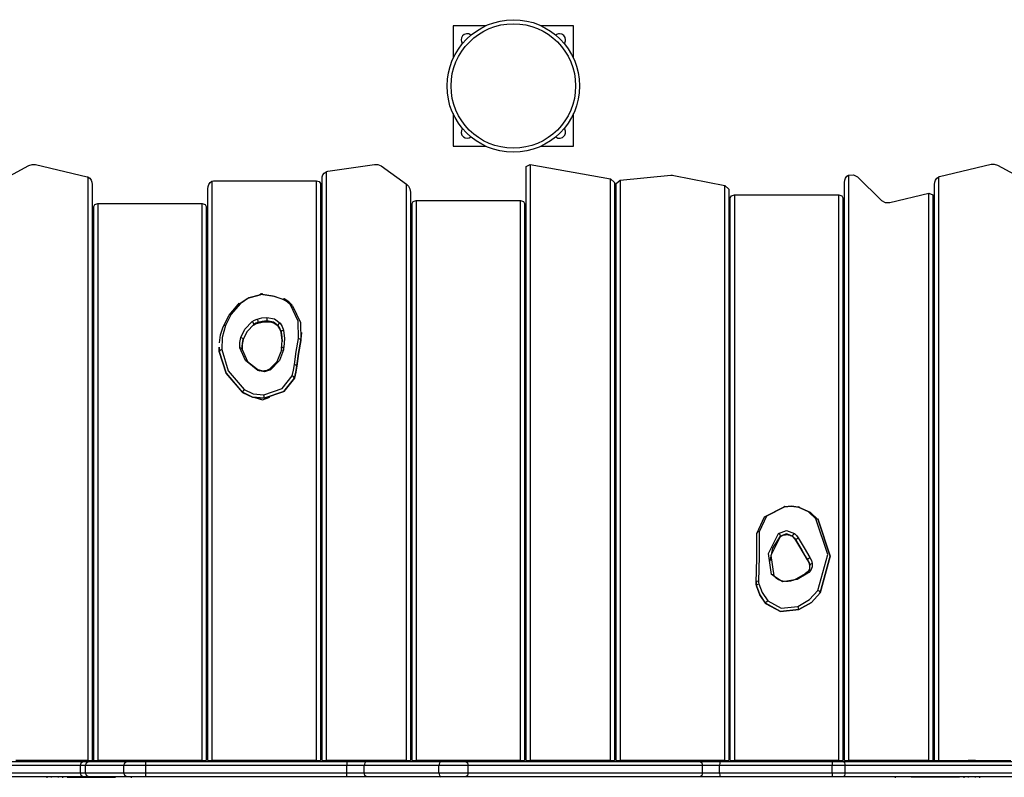
# Model space of a CAD drawing. Units: inches. Extents: x 66 to 234, y -20 to 230.
# Drawn here: x 91 to 103, y 78 to 88 of the extents above; entities that cross this region are included whole.
import ezdxf

# ---------------------------------------------------------------- set-up
doc = ezdxf.new("R2010")
doc.units = ezdxf.units.IN
doc.header["$MEASUREMENT"] = 0
doc.layers.add('Ebene 1', color=7, linetype='Continuous')

# ---------------------------------------------------------------- blocks, each defined once
blk = doc.blocks.new('block 2')
at = {"layer": 'Ebene 1', "color": 179, "lineweight": 25, "true_color": 0x1a171b}
for points in [[(95.908, 87.741), (95.908, 87.335)], [(96.315, 87.741), (95.908, 87.741)], [(97.408, 87.741), (97.002, 87.741)], [(97.408, 87.335), (97.408, 87.741)], [(95.908, 86.647), (95.908, 86.241)], [(97.408, 86.241), (97.408, 86.647)], [(95.908, 86.241), (96.315, 86.241)], [(97.002, 86.241), (97.408, 86.241)], [(90.061, 85.693), (90.63, 86.003)], [(90.63, 86.003), (90.67, 86.015), (90.714, 86.013)], [(90.714, 86.013), (91.357, 85.861)], [(94.349, 85.929), (94.93, 86.016)], [(94.93, 86.016), (94.974, 86.015), (95.013, 85.999)], [(95.013, 85.999), (95.328, 85.768)], [(96.818, 85.989), (96.868, 86.015)], [(96.868, 86.015), (97.868, 85.835)], [(96.868, 86.015), (96.868, 78.599)], [(102.603, 86.013), (101.96, 85.861)], [(102.686, 86.003), (102.646, 86.015), (102.603, 86.013)], [(103.256, 85.693), (102.686, 86.003)], [(94.278, 85.831), (94.281, 85.859), (94.29, 85.885), (94.306, 85.908), (94.328, 85.923)], [(94.328, 85.923), (94.339, 85.927), (94.349, 85.929)], [(94.328, 85.923), (94.328, 78.599)], [(96.818, 78.599), (96.818, 85.989)], [(97.988, 85.817), (98.619, 85.88)], [(98.619, 85.88), (98.638, 85.881), (98.657, 85.878)], [(98.657, 85.878), (99.288, 85.751)], [(100.778, 85.79), (100.781, 85.818), (100.79, 85.844), (100.806, 85.867), (100.828, 85.882)], [(100.828, 85.882), (100.89, 85.887), (100.942, 85.862)], [(100.828, 85.882), (100.828, 78.599)], [(91.357, 85.861), (91.363, 85.86), (91.368, 85.858)], [(91.368, 85.858), (91.391, 85.843), (91.406, 85.82), (91.415, 85.794), (91.418, 85.766)], [(91.368, 78.599), (91.368, 85.858)], [(91.418, 85.766), (91.418, 78.599)], [(92.859, 85.713), (92.861, 85.741), (92.87, 85.767), (92.886, 85.79), (92.908, 85.805)], [(92.908, 85.805), (92.928, 85.81), (92.949, 85.811)], [(92.908, 85.805), (92.908, 78.599)], [(92.949, 85.811), (94.208, 85.811)], [(94.208, 85.811), (94.244, 85.801), (94.258, 85.776)], [(94.208, 78.599), (94.208, 85.811)], [(94.258, 85.776), (94.258, 78.599)], [(94.278, 78.599), (94.278, 85.831)], [(95.328, 85.768), (95.353, 85.745)], [(95.328, 78.599), (95.328, 85.768)], [(97.868, 85.835), (97.918, 85.79)], [(97.868, 78.599), (97.868, 85.835)], [(97.918, 85.79), (97.918, 78.599)], [(97.938, 85.776), (97.988, 85.817)], [(97.938, 78.599), (97.938, 85.776)], [(97.988, 85.817), (97.988, 78.599)], [(100.778, 78.599), (100.778, 85.79)], [(100.942, 85.862), (101.24, 85.567)], [(101.898, 85.766), (101.901, 85.794), (101.91, 85.82), (101.926, 85.843), (101.948, 85.858)], [(101.898, 78.599), (101.898, 85.766)], [(101.96, 85.861), (101.954, 85.86), (101.948, 85.858)], [(101.948, 85.858), (101.948, 78.599)], [(92.859, 78.599), (92.859, 85.713)], [(95.353, 85.745), (95.372, 85.71), (95.378, 85.67)], [(95.378, 85.67), (95.378, 78.599)], [(99.288, 85.751), (99.338, 85.706)], [(99.288, 78.599), (99.288, 85.751)], [(99.338, 85.706), (99.338, 78.599)], [(99.358, 85.599), (99.373, 85.624), (99.408, 85.635)], [(99.408, 85.635), (100.708, 85.635)], [(99.408, 85.635), (99.408, 78.599)], [(100.708, 85.635), (100.744, 85.624), (100.758, 85.599)], [(100.708, 78.599), (100.708, 85.635)], [(101.341, 85.543), (101.828, 85.658)], [(101.828, 85.658), (101.878, 85.635)], [(101.828, 78.599), (101.828, 85.658)], [(101.878, 85.635), (101.878, 78.599)], [(91.438, 85.493), (91.453, 85.518), (91.488, 85.529)], [(91.488, 85.529), (92.788, 85.529)], [(91.488, 85.529), (91.488, 78.599)], [(92.788, 85.529), (92.823, 85.518), (92.838, 85.493)], [(92.788, 78.599), (92.788, 85.529)], [(95.398, 85.529), (95.413, 85.554), (95.448, 85.564)], [(95.398, 78.599), (95.398, 85.529)], [(95.448, 85.564), (96.748, 85.564)], [(95.448, 85.564), (95.448, 78.599)], [(96.748, 85.564), (96.784, 85.554), (96.798, 85.529)], [(96.748, 78.599), (96.748, 85.564)], [(96.798, 85.529), (96.798, 78.599)], [(99.358, 78.599), (99.358, 85.599)], [(100.758, 85.599), (100.758, 78.599)], [(101.24, 85.567), (101.285, 85.543), (101.341, 85.543)], [(91.438, 78.599), (91.438, 85.493)], [(92.838, 85.493), (92.838, 78.599)], [(91.439, 85.126), (91.418, 85.126)], [(92.859, 85.126), (92.838, 85.126)], [(94.278, 85.126), (94.258, 85.126)], [(95.398, 85.126), (95.378, 85.126)], [(96.818, 85.126), (96.798, 85.126)], [(97.938, 85.126), (97.918, 85.126)], [(99.358, 85.126), (99.338, 85.126)], [(100.778, 85.126), (100.758, 85.126)], [(101.898, 85.126), (101.878, 85.126)], [(91.418, 84.348), (91.439, 84.348)], [(92.838, 84.348), (92.859, 84.348)], [(93.258, 84.282), (93.148, 84.152), (93.075, 84.011)], [(93.233, 84.273), (93.353, 84.352), (93.508, 84.393)], [(93.258, 84.282), (93.24, 84.285), (93.233, 84.273)], [(93.512, 84.393), (93.369, 84.356), (93.258, 84.282)], [(93.512, 84.393), (93.509, 84.402), (93.508, 84.393)], [(93.539, 84.403), (93.524, 84.403), (93.509, 84.402)], [(93.538, 84.395), (93.525, 84.395), (93.512, 84.393)], [(93.538, 84.395), (93.539, 84.401), (93.539, 84.403)], [(93.795, 84.335), (93.672, 84.377), (93.538, 84.395)], [(93.54, 84.395), (93.681, 84.376), (93.811, 84.332)], [(93.807, 84.341), (93.802, 84.341), (93.795, 84.335)], [(93.884, 84.266), (93.846, 84.304), (93.795, 84.335)], [(93.908, 84.262), (93.864, 84.307), (93.807, 84.341)], [(94.258, 84.348), (94.278, 84.348)], [(95.378, 84.348), (95.398, 84.348)], [(96.798, 84.348), (96.818, 84.348)], [(97.918, 84.348), (97.938, 84.348)], [(99.338, 84.348), (99.358, 84.348)], [(100.758, 84.348), (100.778, 84.348)], [(101.878, 84.348), (101.898, 84.348)], [(91.418, 84.228), (91.439, 84.228)], [(91.418, 84.213), (91.439, 84.213)], [(92.838, 84.228), (92.859, 84.228)], [(92.838, 84.213), (92.859, 84.213)], [(93.046, 83.995), (93.122, 84.14), (93.233, 84.273)], [(93.91, 84.254), (93.902, 84.267), (93.884, 84.266)], [(93.985, 83.848), (93.981, 84.063), (93.884, 84.266)], [(93.91, 84.254), (94.011, 84.046), (94.015, 83.824)], [(94.258, 84.228), (94.278, 84.228)], [(94.258, 84.213), (94.278, 84.213)], [(95.378, 84.228), (95.398, 84.228)], [(95.378, 84.213), (95.398, 84.213)], [(96.798, 84.228), (96.818, 84.228)], [(96.798, 84.213), (96.818, 84.213)], [(97.918, 84.228), (97.938, 84.228)], [(97.918, 84.213), (97.938, 84.213)], [(99.338, 84.228), (99.358, 84.228)], [(99.338, 84.213), (99.358, 84.213)], [(100.758, 84.228), (100.778, 84.228)], [(100.758, 84.213), (100.778, 84.213)], [(101.878, 84.228), (101.898, 84.228)], [(101.878, 84.213), (101.898, 84.213)], [(91.418, 84.049), (91.438, 84.049)], [(92.838, 84.041), (92.859, 84.041)], [(93.268, 83.862), (93.319, 83.967), (93.408, 84.059)], [(93.408, 84.059), (93.436, 84.077), (93.47, 84.091)], [(93.408, 84.059), (93.423, 84.043), (93.43, 84.024)], [(93.426, 84.014), (93.45, 84.03), (93.478, 84.041)], [(93.43, 84.024), (93.454, 84.039), (93.481, 84.05)], [(93.481, 84.05), (93.454, 84.039), (93.43, 84.024)], [(93.47, 84.091), (93.529, 84.104), (93.59, 84.11)], [(93.47, 84.091), (93.478, 84.071), (93.481, 84.05)], [(93.478, 84.041), (93.533, 84.053), (93.591, 84.058)], [(93.481, 84.05), (93.48, 84.043), (93.478, 84.041)], [(93.592, 84.068), (93.535, 84.062), (93.481, 84.05)], [(93.481, 84.05), (93.535, 84.062), (93.592, 84.067)], [(93.59, 84.11), (93.591, 84.088), (93.592, 84.068)], [(93.59, 84.11), (93.688, 84.092), (93.757, 84.04)], [(93.592, 84.067), (93.592, 84.061), (93.591, 84.058)], [(93.591, 84.058), (93.613, 84.058), (93.634, 84.055), (93.66, 84.049), (93.684, 84.04), (93.704, 84.028), (93.721, 84.014), (93.727, 84.008), (93.732, 84.001)], [(93.73, 84.009), (93.673, 84.052), (93.592, 84.068)], [(93.592, 84.067), (93.673, 84.052), (93.73, 84.009)], [(93.757, 84.04), (93.738, 84.027), (93.73, 84.009)], [(93.757, 84.04), (93.781, 83.997), (93.797, 83.952)], [(94.258, 84.041), (94.278, 84.041)], [(95.378, 84.041), (95.398, 84.041)], [(96.798, 84.041), (96.818, 84.041)], [(97.918, 84.041), (97.938, 84.041)], [(99.338, 84.046), (99.358, 84.046)], [(99.338, 84.041), (99.358, 84.041)], [(100.758, 84.041), (100.778, 84.041)], [(101.878, 84.049), (101.898, 84.049)], [(93.001, 83.795), (93.016, 83.896), (93.046, 83.995)], [(93.075, 84.011), (93.036, 83.863), (93.03, 83.712)], [(93.075, 84.011), (93.055, 84.009), (93.046, 83.995)], [(93.297, 83.837), (93.346, 83.937), (93.43, 84.024)], [(93.43, 84.024), (93.346, 83.937), (93.297, 83.837)], [(93.426, 84.014), (93.429, 84.018), (93.43, 84.024)], [(93.73, 84.009), (93.731, 84.005), (93.733, 84.001)], [(93.73, 84.009), (93.753, 83.969), (93.768, 83.928)], [(93.768, 83.928), (93.753, 83.969), (93.73, 84.009)], [(93.797, 83.952), (93.776, 83.944), (93.768, 83.928)], [(93.768, 83.928), (93.777, 83.871), (93.781, 83.813)], [(93.773, 83.723), (93.781, 83.826), (93.768, 83.928)], [(93.797, 83.952), (93.811, 83.847), (93.803, 83.742)], [(94.015, 83.824), (94.022, 83.875), (94.025, 83.925)], [(93.257, 83.733), (93.256, 83.798), (93.268, 83.862)], [(93.268, 83.862), (93.289, 83.853), (93.297, 83.837)], [(93.285, 83.746), (93.288, 83.791), (93.297, 83.837)], [(93.297, 83.837), (93.286, 83.776), (93.286, 83.714)], [(93.934, 83.526), (93.956, 83.688), (93.985, 83.848)], [(93.964, 83.504), (93.986, 83.664), (94.015, 83.824)], [(94.015, 83.824), (93.986, 83.664), (93.964, 83.504)], [(94.015, 83.824), (94.006, 83.841), (93.985, 83.848)], [(91.438, 83.732), (91.428, 83.733), (91.418, 83.734)], [(91.429, 83.709), (91.424, 83.71), (91.418, 83.712)], [(91.418, 83.711), (91.424, 83.71), (91.429, 83.709)], [(91.438, 83.705), (91.429, 83.709)], [(92.998, 83.739), (92.999, 83.714), (93, 83.689)], [(93, 83.689), (92.999, 83.714), (92.998, 83.739)], [(93.03, 83.712), (93.009, 83.704), (93, 83.689)], [(93, 83.689), (93.084, 83.417), (93.288, 83.179)], [(93.288, 83.18), (93.084, 83.418), (93, 83.689)], [(93.03, 83.712), (93.112, 83.447), (93.31, 83.215)], [(93.286, 83.714), (93.278, 83.729), (93.257, 83.733)], [(93.481, 83.451), (93.324, 83.574), (93.257, 83.733)], [(93.286, 83.714), (93.35, 83.564), (93.499, 83.447)], [(93.614, 83.454), (93.72, 83.562), (93.768, 83.689)], [(93.798, 83.708), (93.748, 83.574), (93.636, 83.46)], [(93.773, 83.726), (93.771, 83.708), (93.768, 83.69)], [(93.768, 83.689), (93.776, 83.703), (93.798, 83.708)], [(93.773, 83.726), (93.783, 83.739), (93.803, 83.742)], [(93.803, 83.742), (93.8, 83.725), (93.798, 83.708)], [(101.898, 83.734), (101.888, 83.733), (101.878, 83.732)], [(101.888, 83.709), (101.878, 83.705)], [(101.898, 83.712), (101.893, 83.71), (101.888, 83.709)], [(101.888, 83.709), (101.893, 83.71), (101.898, 83.711)], [(91.428, 83.625), (91.423, 83.624), (91.418, 83.623)], [(91.418, 83.619), (91.423, 83.622), (91.428, 83.625)], [(91.438, 83.59), (91.418, 83.582)], [(91.428, 83.625), (91.438, 83.629)], [(101.878, 83.629), (101.888, 83.625)], [(101.898, 83.582), (101.878, 83.59)], [(101.898, 83.623), (101.893, 83.624), (101.888, 83.625)], [(101.888, 83.625), (101.893, 83.622), (101.898, 83.619)], [(91.418, 83.522), (91.428, 83.523), (91.438, 83.524)], [(91.418, 83.505), (91.428, 83.505), (91.438, 83.506)], [(93.636, 83.46), (93.561, 83.435), (93.481, 83.451)], [(93.495, 83.456), (93.489, 83.456), (93.481, 83.451)], [(93.618, 83.463), (93.607, 83.457), (93.594, 83.451), (93.579, 83.447), (93.563, 83.445), (93.546, 83.444), (93.529, 83.446), (93.514, 83.449), (93.501, 83.454), (93.498, 83.455), (93.495, 83.456)], [(93.618, 83.463), (93.626, 83.465), (93.636, 83.46)], [(93.905, 83.383), (93.922, 83.454), (93.934, 83.526)], [(93.964, 83.504), (93.955, 83.519), (93.934, 83.526)], [(93.934, 83.357), (93.952, 83.43), (93.964, 83.504)], [(93.964, 83.504), (93.952, 83.43), (93.934, 83.357)], [(101.878, 83.524), (101.888, 83.523), (101.898, 83.522)], [(101.878, 83.506), (101.888, 83.505), (101.898, 83.505)], [(93.555, 83.15), (93.782, 83.228), (93.905, 83.383)], [(93.56, 83.108), (93.802, 83.191), (93.934, 83.357)], [(93.934, 83.357), (93.802, 83.191), (93.56, 83.108)], [(93.934, 83.357), (93.925, 83.373), (93.905, 83.383)], [(92.838, 83.241), (92.859, 83.241)], [(93.31, 83.215), (93.295, 83.199), (93.288, 83.18)], [(93.56, 83.108), (93.411, 83.119), (93.288, 83.18)], [(93.31, 83.215), (93.421, 83.16), (93.555, 83.15)], [(94.258, 83.241), (94.278, 83.241)], [(95.378, 83.241), (95.398, 83.241)], [(96.798, 83.241), (96.818, 83.241)], [(97.918, 83.241), (97.938, 83.241)], [(99.338, 83.241), (99.358, 83.241)], [(100.758, 83.241), (100.778, 83.241)], [(93.288, 83.179), (93.411, 83.118), (93.56, 83.108)], [(93.442, 83.113), (93.538, 83.086), (93.63, 83.118)], [(93.56, 83.108), (93.558, 83.129), (93.555, 83.15)], [(99.358, 83.087), (99.338, 83.087)], [(99.338, 82.816), (99.358, 82.816)], [(91.418, 82.794), (91.438, 82.794)], [(101.898, 82.794), (101.878, 82.794)], [(91.439, 82.58), (91.418, 82.58)], [(92.859, 82.58), (92.838, 82.58)], [(94.278, 82.58), (94.258, 82.58)], [(95.398, 82.58), (95.378, 82.58)], [(96.818, 82.58), (96.798, 82.58)], [(97.938, 82.58), (97.918, 82.58)], [(99.358, 82.58), (99.338, 82.58)], [(100.778, 82.58), (100.758, 82.58)], [(101.898, 82.58), (101.878, 82.58)], [(91.418, 81.802), (91.439, 81.802)], [(92.838, 81.802), (92.859, 81.802)], [(94.258, 81.802), (94.278, 81.802)], [(95.378, 81.802), (95.398, 81.802)], [(96.798, 81.802), (96.818, 81.802)], [(97.918, 81.802), (97.938, 81.802)], [(99.338, 81.802), (99.358, 81.802)], [(99.688, 81.423), (99.782, 81.628), (100.028, 81.754)], [(100.037, 81.755), (99.806, 81.637), (99.718, 81.445)], [(100.028, 81.754), (100.121, 81.762), (100.212, 81.749)], [(100.037, 81.755), (100.031, 81.762), (100.028, 81.754)], [(100.201, 81.75), (100.119, 81.762), (100.037, 81.755)], [(100.201, 81.75), (100.209, 81.758), (100.212, 81.749)], [(100.422, 81.604), (100.331, 81.691), (100.201, 81.75)], [(100.212, 81.749), (100.351, 81.686), (100.449, 81.592)], [(100.758, 81.802), (100.778, 81.802)], [(101.878, 81.802), (101.898, 81.802)], [(91.418, 81.682), (91.439, 81.682)], [(91.418, 81.667), (91.439, 81.667)], [(91.418, 81.617), (91.438, 81.617)], [(92.838, 81.682), (92.859, 81.682)], [(92.838, 81.667), (92.859, 81.667)], [(94.258, 81.682), (94.278, 81.682)], [(94.258, 81.667), (94.278, 81.667)], [(95.378, 81.682), (95.398, 81.682)], [(95.378, 81.667), (95.398, 81.667)], [(96.798, 81.682), (96.818, 81.682)], [(96.798, 81.667), (96.818, 81.667)], [(97.918, 81.682), (97.938, 81.682)], [(97.918, 81.667), (97.938, 81.667)], [(99.338, 81.682), (99.358, 81.682)], [(99.338, 81.667), (99.358, 81.667)], [(100.422, 81.604), (100.441, 81.604), (100.449, 81.592)], [(100.447, 80.715), (100.571, 81.161), (100.422, 81.604)], [(100.475, 80.686), (100.601, 81.141), (100.449, 81.592)], [(100.449, 81.592), (100.601, 81.141), (100.475, 80.686)], [(100.758, 81.682), (100.778, 81.682)], [(100.758, 81.667), (100.778, 81.667)], [(101.878, 81.682), (101.898, 81.682)], [(101.878, 81.667), (101.898, 81.667)], [(101.898, 81.617), (101.878, 81.617)], [(99.678, 80.809), (99.686, 81.116), (99.688, 81.423)], [(99.718, 81.445), (99.697, 81.438), (99.688, 81.423)], [(99.718, 81.445), (99.716, 81.137), (99.708, 80.83)], [(99.87, 80.912), (99.831, 81.174), (99.959, 81.421)], [(99.855, 81.08), (99.888, 81.241), (99.984, 81.389)], [(99.984, 81.389), (99.861, 81.15), (99.898, 80.897)], [(99.959, 81.421), (100.058, 81.46), (100.158, 81.423)], [(99.984, 81.389), (99.977, 81.407), (99.959, 81.421)], [(99.981, 81.38), (99.99, 81.388), (100, 81.394), (100.014, 81.401), (100.029, 81.405), (100.045, 81.408), (100.061, 81.409), (100.078, 81.408), (100.094, 81.405), (100.108, 81.399), (100.121, 81.393), (100.13, 81.388), (100.137, 81.381)], [(99.984, 81.389), (99.984, 81.384), (99.981, 81.38)], [(99.984, 81.389), (100.058, 81.418), (100.133, 81.39)], [(100.133, 81.39), (100.058, 81.418), (99.984, 81.389)], [(100.133, 81.39), (100.141, 81.409), (100.158, 81.423)], [(100.137, 81.381), (100.134, 81.385), (100.133, 81.39)], [(100.133, 81.39), (100.156, 81.365), (100.174, 81.338)], [(100.174, 81.338), (100.156, 81.365), (100.133, 81.39)], [(100.137, 81.381), (100.156, 81.356), (100.176, 81.331)], [(100.158, 81.423), (100.182, 81.396), (100.201, 81.368)], [(100.174, 81.338), (100.182, 81.356), (100.201, 81.368)], [(100.201, 81.368), (100.275, 81.245), (100.348, 81.122)], [(100.176, 81.331), (100.174, 81.335), (100.174, 81.338)], [(100.174, 81.338), (100.247, 81.215), (100.32, 81.092)], [(100.32, 81.093), (100.247, 81.215), (100.174, 81.338)], [(100.176, 81.331), (100.249, 81.208), (100.323, 81.085)], [(91.418, 81.134), (91.438, 81.134)], [(100.32, 81.093), (100.329, 81.11), (100.348, 81.122)], [(100.348, 81.122), (100.366, 81.086), (100.378, 81.049)], [(101.898, 81.134), (101.878, 81.134)], [(100.348, 81.025), (100.337, 81.059), (100.32, 81.093)], [(100.323, 81.085), (100.321, 81.088), (100.32, 81.092)], [(100.32, 81.092), (100.337, 81.059), (100.348, 81.025)], [(100.332, 80.953), (100.348, 80.988), (100.348, 81.025)], [(100.378, 81.049), (100.357, 81.04), (100.348, 81.025)], [(100.378, 81.049), (100.378, 81.006), (100.358, 80.965)], [(99.898, 80.897), (99.89, 80.91), (99.87, 80.912)], [(100.19, 80.849), (100.007, 80.82), (99.87, 80.912)], [(100.175, 80.853), (100.157, 80.844), (100.137, 80.836), (100.108, 80.828), (100.077, 80.824), (100.045, 80.824), (100.013, 80.828), (99.983, 80.836), (99.956, 80.848), (99.933, 80.862), (99.915, 80.878), (99.904, 80.89), (99.897, 80.904)], [(100.288, 80.921), (100.175, 80.853)], [(100.19, 80.849), (100.182, 80.854), (100.175, 80.853)], [(100.303, 80.917), (100.19, 80.849)], [(100.334, 80.961), (100.314, 80.94), (100.288, 80.921)], [(100.303, 80.917), (100.295, 80.922), (100.288, 80.921)], [(100.358, 80.965), (100.334, 80.939), (100.303, 80.917)], [(100.358, 80.965), (100.344, 80.967), (100.334, 80.961)], [(99.708, 80.83), (99.687, 80.824), (99.678, 80.809)], [(99.682, 80.771), (99.678, 80.79), (99.678, 80.809)], [(99.678, 80.804), (99.679, 80.787), (99.682, 80.77)], [(99.682, 80.771), (99.691, 80.786), (99.712, 80.796)], [(99.797, 80.554), (99.727, 80.659), (99.682, 80.771)], [(99.682, 80.77), (99.727, 80.658), (99.797, 80.553)], [(99.708, 80.83), (99.708, 80.813), (99.712, 80.796)], [(99.712, 80.796), (99.755, 80.687), (99.823, 80.585)], [(100.196, 80.515), (100.344, 80.601), (100.447, 80.715)], [(100.21, 80.475), (100.366, 80.566), (100.475, 80.686)], [(100.475, 80.686), (100.366, 80.566), (100.21, 80.476)], [(100.475, 80.686), (100.467, 80.703), (100.447, 80.715)], [(99.797, 80.554), (99.805, 80.571), (99.823, 80.585)], [(100.21, 80.476), (99.981, 80.454), (99.797, 80.554)], [(99.797, 80.553), (99.981, 80.454), (100.21, 80.475)], [(99.823, 80.585), (99.989, 80.495), (100.196, 80.515)], [(100.21, 80.476), (100.206, 80.496), (100.196, 80.515)], [(91.418, 80.25), (91.438, 80.25)], [(101.898, 80.25), (101.878, 80.25)], [(91.439, 80.035), (91.418, 80.035)], [(92.859, 80.035), (92.838, 80.035)], [(94.278, 80.035), (94.258, 80.035)], [(95.398, 80.035), (95.378, 80.035)], [(96.818, 80.035), (96.798, 80.035)], [(97.938, 80.035), (97.918, 80.035)], [(99.358, 80.035), (99.338, 80.035)], [(100.778, 80.035), (100.758, 80.035)], [(101.898, 80.035), (101.878, 80.035)], [(91.418, 79.257), (91.439, 79.257)], [(92.838, 79.257), (92.859, 79.257)], [(94.258, 79.257), (94.278, 79.257)], [(95.378, 79.257), (95.398, 79.257)], [(96.798, 79.257), (96.818, 79.257)], [(97.918, 79.257), (97.938, 79.257)], [(99.338, 79.257), (99.358, 79.257)], [(100.758, 79.257), (100.778, 79.257)], [(101.878, 79.257), (101.898, 79.257)], [(91.418, 79.137), (91.439, 79.137)], [(91.418, 79.122), (91.439, 79.122)], [(91.418, 79.073), (91.438, 79.073)], [(92.838, 79.137), (92.859, 79.137)], [(92.838, 79.122), (92.859, 79.122)], [(94.258, 79.137), (94.278, 79.137)], [(94.258, 79.122), (94.278, 79.122)], [(95.378, 79.137), (95.398, 79.137)], [(95.378, 79.122), (95.398, 79.122)], [(96.798, 79.137), (96.818, 79.137)], [(96.798, 79.122), (96.818, 79.122)], [(97.918, 79.137), (97.938, 79.137)], [(97.918, 79.122), (97.938, 79.122)], [(99.338, 79.137), (99.358, 79.137)], [(99.338, 79.122), (99.358, 79.122)], [(100.758, 79.137), (100.778, 79.137)], [(100.758, 79.122), (100.778, 79.122)], [(101.878, 79.137), (101.898, 79.137)], [(101.878, 79.122), (101.898, 79.122)], [(101.898, 79.073), (101.878, 79.073)], [(91.271, 78.536), (89.796, 78.536)], [(89.827, 78.586), (91.302, 78.586)], [(91.368, 78.599), (90.469, 78.599)], [(90.858, 78.586), (90.858, 78.593), (90.858, 78.599)], [(90.908, 78.599), (90.908, 78.597), (90.908, 78.596)], [(90.908, 78.596), (90.908, 78.593), (90.908, 78.586)], [(90.908, 78.596), (90.998, 78.596)], [(90.998, 78.596), (90.998, 78.597), (90.998, 78.599)], [(90.998, 78.586), (90.998, 78.593), (90.998, 78.596)], [(91.048, 78.599), (91.048, 78.593), (91.048, 78.586)], [(91.108, 78.586), (91.108, 78.59)], [(91.108, 78.59), (91.708, 78.59)], [(91.271, 78.536), (91.28, 78.571), (91.302, 78.586)], [(91.334, 78.536), (91.305, 78.536), (91.271, 78.536)], [(91.271, 78.446), (91.271, 78.536)], [(91.302, 78.586), (91.343, 78.586), (91.377, 78.586)], [(91.334, 78.536), (91.347, 78.571), (91.377, 78.586)], [(91.334, 78.446), (91.334, 78.536)], [(91.812, 78.536), (91.334, 78.536)], [(91.358, 78.59), (91.358, 78.586)], [(91.368, 78.599), (91.418, 78.599)], [(91.377, 78.586), (91.855, 78.586)], [(91.438, 78.599), (91.488, 78.599)], [(91.458, 78.586), (91.458, 78.59)], [(92.788, 78.599), (91.488, 78.599)], [(91.812, 78.536), (91.825, 78.571), (91.855, 78.586)], [(92.087, 78.536), (91.931, 78.536), (91.812, 78.536)], [(91.812, 78.446), (91.812, 78.536)], [(91.855, 78.586), (91.953, 78.586), (92.084, 78.586)], [(91.908, 78.586), (91.908, 78.599)], [(92.087, 78.536), (92.086, 78.571), (92.084, 78.586)], [(92.084, 78.586), (94.584, 78.586)], [(94.588, 78.536), (92.087, 78.536)], [(92.087, 78.446), (92.087, 78.536)], [(92.788, 78.599), (92.838, 78.599)], [(92.859, 78.599), (92.908, 78.599)], [(94.208, 78.599), (92.908, 78.599)], [(94.208, 78.599), (94.258, 78.599)], [(94.278, 78.599), (94.328, 78.599)], [(95.328, 78.599), (94.328, 78.599)], [(94.584, 78.586), (94.717, 78.586), (94.833, 78.586)], [(94.584, 78.586), (94.587, 78.571), (94.588, 78.536)], [(94.801, 78.536), (94.701, 78.536), (94.588, 78.536)], [(94.588, 78.446), (94.588, 78.536)], [(94.833, 78.586), (94.81, 78.571), (94.801, 78.536)], [(94.801, 78.446), (94.801, 78.536)], [(95.73, 78.536), (94.801, 78.536)], [(94.833, 78.586), (95.762, 78.586)], [(95.328, 78.599), (95.378, 78.599)], [(95.398, 78.599), (95.448, 78.599)], [(96.748, 78.599), (95.448, 78.599)], [(95.762, 78.586), (95.739, 78.571), (95.73, 78.536)], [(96.097, 78.536), (95.911, 78.536), (95.73, 78.536)], [(95.73, 78.446), (95.73, 78.536)], [(95.762, 78.586), (95.913, 78.586), (96.068, 78.586)], [(96.068, 78.586), (96.089, 78.571), (96.097, 78.536)], [(96.068, 78.586), (98.983, 78.586)], [(99.013, 78.536), (96.097, 78.536)], [(96.097, 78.446), (96.097, 78.536)], [(96.748, 78.599), (96.798, 78.599)], [(96.818, 78.599), (96.868, 78.599)], [(97.868, 78.599), (96.868, 78.599)], [(97.868, 78.599), (97.918, 78.599)], [(97.938, 78.599), (97.988, 78.599)], [(99.288, 78.599), (97.988, 78.599)], [(98.983, 78.586), (99.102, 78.586), (99.231, 78.586)], [(98.983, 78.586), (99.004, 78.571), (99.013, 78.536)], [(99.225, 78.536), (99.114, 78.536), (99.013, 78.536)], [(99.013, 78.446), (99.013, 78.536)], [(99.231, 78.586), (99.227, 78.571), (99.225, 78.536)], [(99.225, 78.446), (99.225, 78.536)], [(100.624, 78.536), (99.225, 78.536)], [(99.231, 78.586), (100.63, 78.586)], [(99.288, 78.599), (99.338, 78.599)], [(99.358, 78.599), (99.408, 78.599)], [(100.708, 78.599), (99.408, 78.599)], [(100.63, 78.586), (100.626, 78.571), (100.624, 78.536)], [(100.786, 78.536), (100.706, 78.536), (100.624, 78.536)], [(100.624, 78.446), (100.624, 78.536)], [(100.63, 78.586), (100.699, 78.586), (100.765, 78.586)], [(100.708, 78.599), (100.758, 78.599)], [(100.765, 78.586), (100.78, 78.571), (100.786, 78.536)], [(100.765, 78.586), (103.417, 78.586)], [(100.778, 78.599), (100.828, 78.599)], [(103.438, 78.536), (100.786, 78.536)], [(100.786, 78.446), (100.786, 78.536)], [(101.828, 78.599), (100.828, 78.599)], [(101.408, 78.599), (101.408, 78.586)], [(102.208, 78.59), (101.608, 78.59)], [(101.828, 78.599), (101.878, 78.599)], [(101.858, 78.59), (101.858, 78.586)], [(101.898, 78.599), (101.948, 78.599)], [(101.948, 78.599), (102.847, 78.599)], [(101.958, 78.586), (101.958, 78.59)], [(102.208, 78.59), (102.208, 78.586)], [(102.269, 78.586), (102.269, 78.593), (102.269, 78.599)], [(102.318, 78.599), (102.318, 78.597), (102.318, 78.596)], [(102.318, 78.596), (102.318, 78.593), (102.318, 78.586)], [(102.408, 78.596), (102.318, 78.596)], [(102.408, 78.596), (102.408, 78.597), (102.408, 78.599)], [(102.408, 78.586), (102.408, 78.593), (102.408, 78.596)], [(102.458, 78.599), (102.458, 78.593), (102.458, 78.586)], [(89.796, 78.446), (91.271, 78.446)], [(91.271, 78.446), (91.305, 78.446), (91.334, 78.446)], [(91.302, 78.396), (91.28, 78.41), (91.271, 78.446)], [(91.377, 78.396), (91.347, 78.41), (91.334, 78.446)], [(91.334, 78.446), (91.812, 78.446)], [(91.812, 78.446), (91.931, 78.446), (92.087, 78.446)], [(91.855, 78.396), (91.825, 78.41), (91.812, 78.446)], [(92.084, 78.396), (92.086, 78.41), (92.087, 78.446)], [(92.087, 78.446), (94.588, 78.446)], [(94.584, 78.396), (94.587, 78.41), (94.588, 78.446)], [(94.588, 78.446), (94.701, 78.446), (94.801, 78.446)], [(94.833, 78.396), (94.81, 78.41), (94.801, 78.446)], [(94.801, 78.446), (95.73, 78.446)], [(95.73, 78.446), (95.739, 78.41), (95.762, 78.396)], [(95.73, 78.446), (95.911, 78.446), (96.097, 78.446)], [(96.097, 78.446), (96.089, 78.41), (96.068, 78.396)], [(96.097, 78.446), (99.013, 78.446)], [(99.013, 78.446), (99.004, 78.41), (98.983, 78.396)], [(99.013, 78.446), (99.114, 78.446), (99.225, 78.446)], [(99.225, 78.446), (99.227, 78.41), (99.231, 78.396)], [(99.225, 78.446), (100.624, 78.446)], [(100.624, 78.446), (100.626, 78.41), (100.63, 78.396)], [(100.624, 78.446), (100.706, 78.446), (100.786, 78.446)], [(100.786, 78.446), (100.78, 78.41), (100.765, 78.396)], [(100.786, 78.446), (103.438, 78.446)], [(91.302, 78.396), (89.827, 78.396)], [(90.858, 78.382), (90.858, 78.389), (90.858, 78.396)], [(90.908, 78.396), (90.908, 78.389), (90.908, 78.386)], [(90.998, 78.386), (90.998, 78.389), (90.998, 78.396)], [(91.048, 78.396), (91.048, 78.389), (91.048, 78.382)], [(91.108, 78.392), (91.108, 78.396)], [(91.108, 78.392), (91.708, 78.392)], [(91.377, 78.396), (91.343, 78.396), (91.302, 78.396)], [(91.358, 78.396), (91.358, 78.392)], [(91.855, 78.396), (91.377, 78.396)], [(91.458, 78.392), (91.458, 78.396)], [(92.084, 78.396), (91.953, 78.396), (91.855, 78.396)], [(91.908, 78.382), (91.908, 78.396)], [(94.584, 78.396), (92.084, 78.396)], [(94.833, 78.396), (94.717, 78.396), (94.584, 78.396)], [(95.762, 78.396), (94.833, 78.396)], [(96.068, 78.396), (95.913, 78.396), (95.762, 78.396)], [(98.983, 78.396), (96.068, 78.396)], [(99.231, 78.396), (99.102, 78.396), (98.983, 78.396)], [(100.63, 78.396), (99.231, 78.396)], [(100.765, 78.396), (100.699, 78.396), (100.63, 78.396)], [(103.417, 78.396), (100.765, 78.396)], [(101.408, 78.396), (101.408, 78.383)], [(102.208, 78.392), (101.608, 78.392)], [(101.858, 78.396), (101.858, 78.392)], [(101.958, 78.392), (101.958, 78.396)], [(102.208, 78.396), (102.208, 78.392)], [(102.269, 78.382), (102.269, 78.389), (102.269, 78.396)], [(102.318, 78.396), (102.318, 78.389), (102.318, 78.386)], [(102.408, 78.386), (102.408, 78.389), (102.408, 78.396)], [(102.458, 78.396), (102.458, 78.389), (102.458, 78.382)]]:
    blk.add_lwpolyline(points, dxfattribs=at)
for points, knots in [([(95.833, 86.991), (95.833, 86.536), (96.203, 86.166), (96.658, 86.166), (97.114, 86.166), (97.483, 86.536), (97.483, 86.991), (97.483, 87.446), (97.114, 87.816), (96.658, 87.816), (96.206, 87.816), (95.833, 87.443), (95.833, 86.991), (95.833, 86.991), (95.833, 86.991), (95.833, 86.991)], [0, 0, 0, 0, 1, 1, 1, 2, 2, 2, 3, 3, 3, 4, 4, 4, 5, 5, 5, 5]), ([(95.883, 86.991), (95.883, 86.563), (96.231, 86.216), (96.658, 86.216), (97.086, 86.216), (97.433, 86.563), (97.433, 86.991), (97.433, 87.419), (97.086, 87.766), (96.658, 87.766), (96.233, 87.766), (95.883, 87.416), (95.883, 86.991), (95.883, 86.991), (95.883, 86.991), (95.883, 86.991)], [0, 0, 0, 0, 1, 1, 1, 2, 2, 2, 3, 3, 3, 4, 4, 4, 5, 5, 5, 5]), ([(96.13, 87.625), (96.098, 87.65), (96.05, 87.645), (96.025, 87.613), (96.003, 87.585), (96.003, 87.546), (96.025, 87.519)], [0, 0, 0, 0, 1, 1, 1, 2, 2, 2, 2]), ([(97.308, 87.566), (97.308, 87.607), (97.275, 87.641), (97.233, 87.641), (97.216, 87.641), (97.2, 87.635), (97.187, 87.625)], [0, 0, 0, 0, 1, 1, 1, 2, 2, 2, 2]), ([(96.025, 86.463), (95.999, 86.43), (96.004, 86.383), (96.037, 86.357), (96.064, 86.335), (96.103, 86.335), (96.13, 86.357)], [0, 0, 0, 0, 1, 1, 1, 2, 2, 2, 2]), ([(97.187, 86.357), (97.219, 86.331), (97.266, 86.337), (97.292, 86.369), (97.302, 86.383), (97.308, 86.399), (97.308, 86.416)], [0, 0, 0, 0, 1, 1, 1, 2, 2, 2, 2])]:
    blk.add_open_spline(points, degree=3, knots=knots, dxfattribs=at)
for points in [[(97.292, 87.519), (97.302, 87.533), (97.308, 87.549), (97.308, 87.566)], [(97.308, 86.416), (97.308, 86.433), (97.302, 86.449), (97.292, 86.463)], [(90.891, 78.599), (90.896, 78.597), (90.902, 78.596), (90.908, 78.596)], [(90.998, 78.596), (91.004, 78.596), (91.01, 78.597), (91.016, 78.599)], [(102.269, 78.588), (102.265, 78.587), (102.262, 78.587), (102.26, 78.586)], [(102.301, 78.599), (102.306, 78.597), (102.312, 78.596), (102.318, 78.596)], [(102.408, 78.596), (102.414, 78.596), (102.42, 78.597), (102.426, 78.599)], [(102.26, 78.396), (102.262, 78.395), (102.265, 78.394), (102.269, 78.393)]]:
    blk.add_open_spline(points, degree=3, dxfattribs=at)

msp = doc.modelspace()

# ---------------------------------------------------------------- block references
at = {"layer": 'Ebene 1'}
msp.add_blockref('block 2', (0, 0), dxfattribs=at)

doc.saveas('drawing.dxf')
